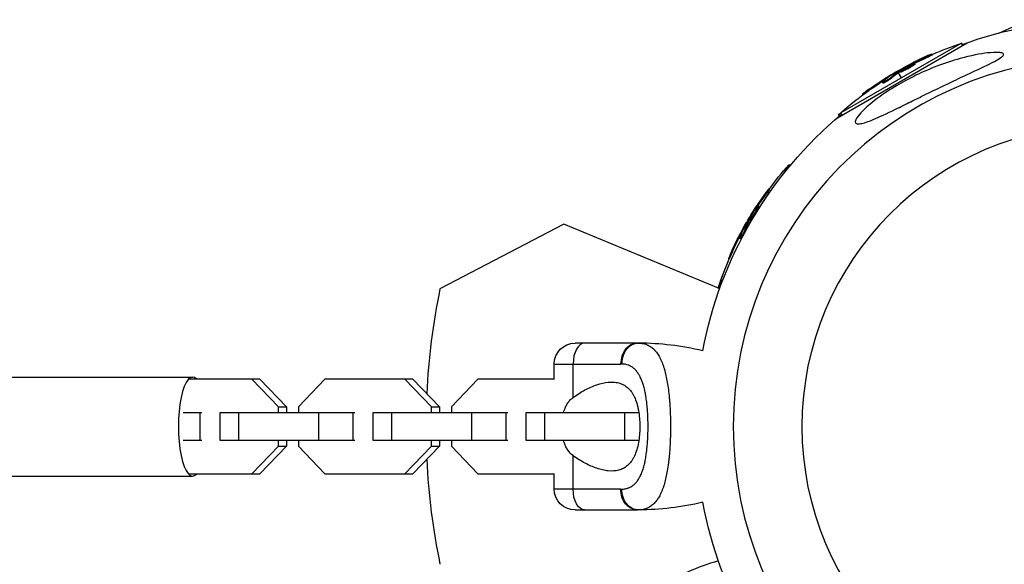
# Model space of a CAD drawing. Units: millimetres. Extents: x -11559 to 10585, y -7445 to 9802.
# Drawn here: x 5546 to 5830, y -40 to 117 of the extents above; entities that cross this region are included whole.
import ezdxf

# ---------------------------------------------------------------- set-up
doc = ezdxf.new("R2010")
doc.units = ezdxf.units.MM
doc.header["$LTSCALE"] = 20
doc.layers.add('2d', color=230, linetype='Continuous')

msp = doc.modelspace()

# ---------------------------------------------------------------- linework, layer by layer
at = {"layer": '2d'}
for p, q in [((5828.19, 113.27), (5833.33, 115.51)), ((5781.74, 88.89), (5819.15, 110.49)), ((5817.45, 110.37), (5782.69, 90.3)), ((5817.82, 109.73), (5817.45, 110.37)), ((5807.16, 106.06), (5807.03, 106.28)), ((5809.1, 107.02), (5808.97, 107.23)), ((5798.95, 102.27), (5799.07, 102.08)), ((5799.35, 101.98), (5799.23, 102.2)), ((5799.51, 102.08), (5799.38, 102.3)), ((5799.77, 102), (5799.64, 102.21)), ((5802.03, 103.26), (5802.03, 103.26)), ((5802.03, 103.26), (5802.03, 103.26)), ((5802.6, 103.59), (5802.6, 103.59)), ((5802.82, 104.13), (5802.75, 104.25)), ((5803.2, 103.95), (5803.2, 103.95)), ((5803.38, 104.37), (5803.29, 104.53)), ((5803.45, 103.81), (5803.33, 104.03)), ((5803.99, 104.27), (5803.86, 104.49)), ((5794.54, 99.57), (5794.54, 99.57)), ((5795.38, 99.81), (5795.26, 100.03)), ((5797.05, 101.04), (5797.01, 101.1)), ((5797.35, 100.32), (5797.23, 100.54)), ((5798.22, 101.84), (5798.22, 101.84)), ((5799.19, 101.86), (5800.07, 100.34)), ((5790.19, 96.6), (5790.18, 96.61)), ((5791.01, 96.88), (5790.88, 97.09)), ((5794.84, 98.83), (5794.71, 99.05)), ((5795.19, 99.21), (5795.19, 99.21)), ((5789.02, 95.45), (5788.9, 95.65)), ((5789.71, 95.94), (5789.6, 96.14)), ((5782.76, 90.18), (5782.04, 89.75)), ((5782.28, 89.35), (5782.04, 89.75)), ((5783.06, 89.66), (5782.69, 90.3)), ((5767.7, 75.31), (5766.25, 72.8)), ((5768.1, 75.08), (5767.7, 75.31)), ((5762.14, 68.23), (5761.92, 68.35)), ((5760.94, 66.43), (5760.72, 66.55)), ((5758.15, 62.58), (5758.02, 62.66)), ((5758.51, 63.08), (5758.35, 63.17)), ((5758.85, 62.63), (5758.64, 62.76)), ((5759.09, 63.3), (5758.87, 63.42)), ((5757.9, 61.44), (5757.9, 61.44)), ((5757.9, 61.44), (5757.9, 61.44)), ((5758.29, 62.11), (5758.29, 62.11)), ((5702.96, 58.24), (5667.25, 39.65)), ((5747.46, 39.8), (5702.96, 58.24)), ((5754.7, 57.02), (5754.63, 57.06)), ((5755.36, 58.4), (5755.36, 58.4)), ((5755.73, 59.05), (5755.92, 58.93)), ((5756.22, 58.99), (5756, 59.12)), ((5756.3, 59.16), (5756.09, 59.28)), ((5756.14, 58.81), (5756.57, 58.56)), ((5756.57, 59.21), (5756.35, 59.34)), ((5753.31, 54.6), (5753.31, 54.6)), ((5753.87, 55.13), (5753.65, 55.25)), ((5753.88, 54.01), (5753.66, 54.13)), ((5754, 54.52), (5754, 54.52)), ((5755.32, 56.56), (5755.1, 56.68)), ((5750.59, 48.27), (5750.38, 48.39)), ((5750.89, 48.95), (5750.69, 49.06)), ((5751.02, 49.85), (5751.01, 49.86)), ((5751.55, 50.4), (5751.33, 50.53)), ((5749.08, 43.06), (5747.63, 40.55)), ((5747.74, 40.49), (5747.38, 39.85)), ((5747.78, 39.62), (5747.38, 39.85)), ((5748.03, 40.31), (5747.63, 40.55)), ((5724.15, 24), (5706.15, 24)), ((5700.15, 18), (5719.29, 18)), ((5700.15, 13.6), (5700.15, 18)), ((5705.6, 8.37), (5705.6, 18)), ((5475.26, 14.25), (5595.98, 14.25)), ((5615.37, 13.6), (5594.84, 13.6)), ((5620.71, 5.63), (5613.08, 13.6)), ((5615.37, 13.6), (5623, 5.63)), ((5634.09, 13.6), (5626.46, 5.63)), ((5659.44, 13.6), (5634.09, 13.6)), ((5664.78, 5.63), (5657.15, 13.6)), ((5659.44, 13.6), (5667.07, 5.63)), ((5678.16, 13.6), (5670.53, 5.63)), ((5700.21, 13.6), (5678.16, 13.6)), ((5725.25, 13.6), (5725.25, 13.6)), ((5705.97, 8.64), (5705.97, 8.64)), ((5707.36, 9.58), (5707.36, 9.58)), ((5593.23, 4), (5598.67, 4)), ((5598.2, -4), (5598.2, 4)), ((5603.95, -4), (5603.95, 4)), ((5603.95, 4), (5642.74, 4)), ((5609.3, -4), (5609.3, 4)), ((5620.71, 4), (5620.71, 5.63)), ((5620.71, 5.63), (5623, 5.63)), ((5623, 5.63), (5623, 4)), ((5626.46, 5.63), (5626.46, 4)), ((5632.36, -4), (5632.36, 4)), ((5642.28, -4), (5642.28, 4)), ((5648.03, -4), (5648.03, 4)), ((5648.03, 4), (5686.82, 4)), ((5653.38, -4), (5653.38, 4)), ((5664.78, 4), (5664.78, 5.63)), ((5664.78, 5.63), (5667.07, 5.63)), ((5667.07, 5.63), (5667.07, 4)), ((5670.53, 5.63), (5670.53, 4)), ((5676.44, -4), (5676.44, 4)), ((5686.35, -4), (5686.35, 4)), ((5692.1, -4), (5692.1, 4)), ((5692.1, 4), (5724.54, 4)), ((5697.45, -4), (5697.45, 4)), ((5720.51, -4), (5720.51, 4)), ((5727.07, 4), (5727.07, 4)), ((5598.67, -4), (5593.23, -4)), ((5642.74, -4), (5603.95, -4)), ((5613.08, -13.6), (5620.71, -5.63)), ((5623, -5.63), (5615.37, -13.6)), ((5620.71, -5.63), (5620.71, -4)), ((5620.71, -5.63), (5623, -5.63)), ((5623, -4), (5623, -5.63)), ((5626.46, -4), (5626.46, -5.63)), ((5626.46, -5.63), (5634.09, -13.6)), ((5686.82, -4), (5648.03, -4)), ((5657.15, -13.6), (5664.78, -5.63)), ((5667.07, -5.63), (5659.44, -13.6)), ((5664.78, -5.63), (5664.78, -4)), ((5664.78, -5.63), (5667.07, -5.63)), ((5667.07, -4), (5667.07, -5.63)), ((5670.53, -4), (5670.53, -5.63)), ((5670.53, -5.63), (5678.16, -13.6)), ((5724.54, -4), (5692.1, -4)), ((5705.6, -18), (5705.6, -8.37)), ((5705.97, -8.64), (5705.97, -8.64)), ((5707.37, -9.58), (5707.37, -9.58)), ((5594.84, -13.6), (5615.37, -13.6)), ((5634.09, -13.6), (5659.44, -13.6)), ((5678.16, -13.6), (5700.21, -13.6)), ((5700.15, -18), (5700.15, -13.6)), ((5725.25, -13.6), (5725.25, -13.6)), ((5475.26, -14.25), (5595.98, -14.25)), ((5719.29, -18), (5700.15, -18)), ((5706.15, -24), (5724.15, -24))]:
    msp.add_line(p, q, dxfattribs=at)
at = {"layer": '2d', "extrusion": (0, 0, -1)}
msp.add_circle((-5858, 0), 86.5, dxfattribs=at)
for centre, radius, start, end in [((-5858, 0), 117.12, 69.867, 89.0215), ((-5850.33, 13.29), 102.5, 66.2489, 71.292), ((-5850.2, 13.5), 102.5, 54.4787, 62.1677), ((-5850.11, 13.45), 102.5, 54.0647, 59.8245), ((-5850.33, 13.29), 102.5, 48.708, 54.4788), ((-5850.23, 13.23), 102.5, 48.2941, 53.8082), ((-5858, 0), 117.12, 10.7276, 50.133), ((-5844.71, 7.67), 102.5, 36.2489, 41.292), ((-5844.5, 7.8), 102.5, 24.4787, 32.1677), ((-5844.45, 7.71), 102.5, 24.1189, 29.8474), ((-5844.67, 7.59), 102.5, 18.3482, 23.8001), ((-5844.71, 7.67), 102.5, 18.708, 24.4788), ((-5706.15, 18), 6, 0, 90), ((-5706.15, -18), 6, 270, 0), ((-5724.15, 57.29), 81.29, 256.6435, 269.7379), ((-5858, 0), 117.12, 309.867, 349.2724)]:
    msp.add_arc(centre, radius, start, end, dxfattribs=at)
at = {"layer": '2d'}
for centre, radius, start, end in [((5858, 0), 106.27, 91.0784, 268.9216), ((5859.2, 0), 196, 168.329, 177.2407), ((5724.15, -57.29), 81.29, 76.6435, 89.7379), ((5859.2, 0), 196, 182.7593, 191.671), ((5770.72, -116.54), 81.29, 106.6435, 119.7379)]:
    msp.add_arc(centre, radius, start, end, dxfattribs=at)
at = {"layer": '2d', "extrusion": (0, 0, -1)}
for centre, major_axis, ratio, start_param, end_param in [((5849.5, 13.1), (-51.24, 88.75), 0.926659, 0.060013, 0.103512), ((5849.63, 12.88), (-51.24, 88.75), 0.926659, 0.064437, 0.103512), ((5852.65, 14.91), (-51.23, 88.72), 0.473523, -0.058139, -0.054049), ((5849.89, 13.32), (-51.88, 88.38), 0.987104, -0.092267, -0.040212), ((5849.98, 13.37), (-51.24, 88.76), 0.987104, -0.092267, -0.040212), ((5850.11, 13.16), (-51.24, 88.76), 0.987104, -0.092267, -0.040212), ((5852.65, 14.91), (-51.23, 88.72), 0.473523, -0.106952, -0.058139), ((5852.77, 14.7), (-51.23, 88.72), 0.473523, -0.106952, -0.058139), ((5852.77, 14.7), (-51.23, 88.72), 0.473523, -0.058139, -0.054049), ((5844.09, 7.09), (-88.75, 51.24), 0.926659, 0.060013, 0.103512), ((5844.31, 6.97), (-88.75, 51.24), 0.926659, 0.064437, 0.103512), ((5845.91, 10.24), (-88.72, 51.23), 0.473523, -0.106952, -0.058139), ((5846.12, 10.11), (-88.72, 51.23), 0.473523, -0.106952, -0.058139), ((5845.91, 10.24), (-88.72, 51.23), 0.473523, -0.058139, -0.054049), ((5846.12, 10.11), (-88.72, 51.23), 0.473523, -0.058139, -0.054049), ((5844.32, 7.49), (-89.08, 50.69), 0.987104, -0.092267, -0.040212), ((5844.37, 7.57), (-88.76, 51.24), 0.987104, -0.092267, -0.040212), ((5844.59, 7.45), (-88.76, 51.24), 0.987104, -0.092267, -0.040212), ((5708.87, -18), (0, 6), 0.545265, 3.141593, 4.712389), ((5724.15, -18), (0, 6), 0.808568, 3.141593, 4.712389)]:
    msp.add_ellipse(centre, major_axis=major_axis, ratio=ratio, start_param=start_param, end_param=end_param, dxfattribs=at)
at = {"layer": '2d'}
for centre, major_axis, ratio, start_param, end_param in [((5850.2, 13.5), (-51.25, 88.77), 0.465742, 0.041437, 0.107038), ((5844.49, 7.79), (-88.77, 51.25), 0.465742, 0.041437, 0.107038), ((5708.87, 18), (0, 6), 0.545265, 0, 1.570796), ((5724.15, 18), (0, 6), 0.808568, 0, 1.570796), ((5595.98, 0), (0, 14.25), 0.286401, -0.3032, 3.444793)]:
    msp.add_ellipse(centre, major_axis=major_axis, ratio=ratio, start_param=start_param, end_param=end_param, dxfattribs=at)
for points, knots in [([(5787.71, 87.1), (5787.48, 87.1), (5787.3, 87.13), (5786.93, 87.3), (5786.82, 87.49), (5786.88, 88.08), (5787.05, 88.46), (5787.73, 89.47), (5788.3, 90.13), (5789.96, 91.8), (5791.28, 92.95), (5793.68, 94.76), (5794.44, 95.31), (5795.79, 96.22), (5796.36, 96.6), (5797.54, 97.35), (5798.14, 97.72), (5799.62, 98.6), (5800.51, 99.1), (5802.44, 100.14), (5803.49, 100.68), (5806.45, 102.11), (5808.39, 102.94), (5812.57, 104.55), (5814.85, 105.31), (5820.15, 106.77), (5822.9, 107.29), (5826.12, 107.66), (5827.33, 107.74), (5828.65, 107.65), (5829.04, 107.59), (5829.47, 107.39), (5829.58, 107.29), (5829.63, 107.05), (5829.57, 106.91), (5829.32, 106.58), (5829.09, 106.39), (5828.32, 105.84), (5827.64, 105.45), (5825.33, 104.23), (5823.02, 103.16), (5818.73, 101.15), (5817.01, 100.35), (5814.25, 99.04), (5813.17, 98.52), (5811.19, 97.57), (5810.28, 97.13), (5808.35, 96.19), (5807.31, 95.68), (5805.16, 94.62), (5804.03, 94.06), (5802.91, 93.51), (5801.43, 92.78), (5799.95, 92.04), (5795.95, 90.1), (5793.77, 89.09), (5790.51, 87.75), (5789.34, 87.35), (5788.19, 87.13), (5787.93, 87.1), (5787.71, 87.1)], [-113.729158, -113.729158, -113.729158, -113.729158, -111.290183, -111.290183, -107.449363, -107.449363, -103.509134, -103.509134, -98.350259, -98.350259, -90.728022, -90.728022, -87.35039, -87.35039, -84.898756, -84.898756, -82.414597, -82.414597, -78.858118, -78.858118, -74.730032, -74.730032, -67.330658, -67.330658, -58.801413, -58.801413, -47.192862, -47.192862, -41.120225, -41.120225, -38.343205, -38.343205, -36.50052, -36.50052, -34.830241, -34.830241, -32.772438, -32.772438, -28.999175, -28.999175, -19.755874, -19.755874, -13.950267, -13.950267, -10.310577, -10.310577, -7.248223, -7.248223, -3.792306, -3.792306, 0, 0, 0, 5.041279, 5.041279, 13.894038, 13.894038, 21.289128, 21.289128, 23.771799, 23.771799, 23.771799, 23.771799]), ([(5808.06, 106.89), (5807.86, 106.8), (5807.66, 106.71), (5807.37, 106.58), (5807.23, 106.52), (5807.06, 106.45), (5806.99, 106.41), (5806.95, 106.39), (5806.93, 106.38), (5806.92, 106.38), (5806.81, 106.33), (5806.66, 106.26), (5806.49, 106.18), (5806.42, 106.15), (5806.38, 106.13), (5806.36, 106.12), (5806.23, 106.06), (5806.08, 106), (5805.92, 105.92), (5805.84, 105.88), (5805.8, 105.86), (5805.78, 105.85), (5805.77, 105.85), (5805.66, 105.79), (5805.51, 105.73), (5805.34, 105.65), (5805.26, 105.61), (5805.23, 105.59), (5805.21, 105.58), (5805.2, 105.58), (5805.08, 105.52), (5804.94, 105.45), (5804.77, 105.37), (5804.69, 105.33), (5804.66, 105.32), (5804.64, 105.3), (5804.63, 105.3), (5804.51, 105.24), (5804.37, 105.17), (5804.2, 105.09), (5804.12, 105.05), (5804.09, 105.04), (5804.07, 105.02), (5804.06, 105.02), (5803.85, 104.91), (5803.66, 104.82), (5803.48, 104.73)], [0, 0, 0, 0, 0.125, 0.125, 0.1875, 0.21875, 0.234375, 0.242188, 0.242188, 0.25, 0.25, 0.3125, 0.34375, 0.359375, 0.359375, 0.375, 0.375, 0.4375, 0.46875, 0.484375, 0.492188, 0.492188, 0.5, 0.5, 0.5625, 0.59375, 0.609375, 0.617188, 0.617188, 0.625, 0.625, 0.6875, 0.71875, 0.734375, 0.742188, 0.742188, 0.75, 0.75, 0.8125, 0.84375, 0.859375, 0.867188, 0.867188, 0.875, 0.875, 1, 1, 1, 1]), ([(5808.06, 106.89), (5808.21, 106.95), (5808.36, 107.01), (5808.48, 107.06), (5808.6, 107.11), (5808.7, 107.16), (5808.78, 107.18), (5808.86, 107.21), (5808.92, 107.23), (5808.95, 107.24), (5808.98, 107.24), (5808.98, 107.23), (5808.95, 107.21), (5808.93, 107.19), (5808.88, 107.16), (5808.8, 107.12), (5808.72, 107.07), (5808.62, 107.02), (5808.5, 106.96), (5808.39, 106.9), (5808.25, 106.84), (5808.1, 106.76), (5807.96, 106.69), (5807.8, 106.62), (5807.64, 106.55), (5807.48, 106.47), (5807.31, 106.4), (5807.16, 106.33), (5807.12, 106.31), (5807.07, 106.29), (5807.03, 106.28)], [0, 0, 0, 0, 0.108572, 0.108572, 0.108572, 0.217262, 0.217262, 0.217262, 0.325717, 0.325717, 0.325717, 0.433622, 0.433622, 0.433622, 0.540983, 0.540983, 0.540983, 0.648042, 0.648042, 0.648042, 0.755174, 0.755174, 0.755174, 0.862717, 0.862717, 0.862717, 0.970831, 0.970831, 0.970831, 1, 1, 1, 1]), ([(5809.1, 107.02), (5809.1, 107.02), (5809.1, 107.02), (5809.1, 107.01), (5809.07, 106.98), (5808.97, 106.92), (5808.93, 106.9), (5808.83, 106.85), (5808.77, 106.82), (5808.58, 106.72), (5808.42, 106.64), (5808.16, 106.52), (5808.08, 106.48), (5807.89, 106.39), (5807.8, 106.35), (5807.61, 106.26), (5807.52, 106.22), (5807.34, 106.14), (5807.25, 106.1), (5807.16, 106.06)], [0.3749154, 0.3749154, 0.3749154, 0.3749154, 0.375, 0.375, 0.5, 0.5, 0.5625, 0.5625, 0.625, 0.625, 0.75, 0.75, 0.8125, 0.8125, 0.875, 0.875, 0.9375, 0.9375, 1, 1, 1, 1]), ([(5799.38, 102.3), (5799.34, 102.28), (5799.31, 102.26), (5799.28, 102.24), (5799.26, 102.22), (5799.24, 102.21), (5799.23, 102.2)], [0, 0, 0, 0, 0.536906, 0.536906, 0.536906, 1, 1, 1, 1]), ([(5799.38, 102.3), (5799.66, 102.47), (5799.93, 102.63), (5800.49, 102.97), (5800.77, 103.13), (5801.33, 103.46), (5801.61, 103.62), (5802.04, 103.86), (5802.18, 103.94), (5802.46, 104.09), (5802.6, 104.17), (5802.75, 104.25)], [0, 0, 0, 0, 0.25, 0.25, 0.5, 0.5, 0.75, 0.75, 0.875, 0.875, 1, 1, 1, 1]), ([(5803.33, 104.03), (5802.96, 103.79), (5802.42, 103.47), (5801.32, 102.88), (5800.76, 102.6), (5799.93, 102.24), (5799.67, 102.17), (5799.61, 102.26), (5799.8, 102.42), (5800.17, 102.66)], [0.5, 0.5, 0.5, 0.5, 0.625, 0.625, 0.75, 0.75, 0.875, 0.875, 0.9988689, 0.9988689, 0.9988689, 0.9988689]), ([(5803.45, 103.81), (5803.36, 103.75), (5803.26, 103.69), (5803.03, 103.55), (5802.92, 103.48), (5802.67, 103.33), (5802.53, 103.26), (5802.33, 103.14), (5802.27, 103.11), (5802.13, 103.03), (5802.06, 102.99), (5801.86, 102.88), (5801.72, 102.81), (5801.51, 102.7), (5801.44, 102.67), (5801.31, 102.6), (5801.24, 102.57), (5801.05, 102.47), (5800.92, 102.41), (5800.74, 102.33), (5800.68, 102.3), (5800.57, 102.25), (5800.52, 102.22), (5800.42, 102.18), (5800.37, 102.16), (5800.27, 102.12), (5800.23, 102.1), (5800.15, 102.07), (5800.11, 102.06), (5800.04, 102.03), (5800, 102.02), (5799.96, 102.01), (5799.94, 102.01), (5799.92, 102), (5799.88, 101.99), (5799.85, 101.98), (5799.83, 101.98), (5799.82, 101.98), (5799.82, 101.98), (5799.8, 101.98), (5799.78, 101.98), (5799.77, 101.99), (5799.77, 102), (5799.77, 102), (5799.77, 102)], [0.499999, 0.499999, 0.499999, 0.499999, 0.5312491, 0.5312491, 0.5624991, 0.5624991, 0.5937492, 0.5937492, 0.6093742, 0.6093742, 0.6249992, 0.6249992, 0.6562493, 0.6562493, 0.6718743, 0.6718743, 0.6874994, 0.6874994, 0.7187494, 0.7187494, 0.7343745, 0.7343745, 0.7499995, 0.7499995, 0.7656245, 0.7656245, 0.7812496, 0.7812496, 0.7968746, 0.7968746, 0.8124996, 0.8124996, 0.8203121, 0.8203121, 0.8281247, 0.8437497, 0.8437497, 0.8476559, 0.8476559, 0.8515622, 0.8593747, 0.8749997, 0.8749997, 0.8758243, 0.8758243, 0.8758243, 0.8758243]), ([(5800.18, 102.67), (5800.55, 102.92), (5801.09, 103.23), (5802.19, 103.83), (5802.76, 104.1), (5803.58, 104.46), (5803.83, 104.54), (5803.89, 104.44), (5803.7, 104.28), (5803.34, 104.04)], [0, 0, 0, 0, 0.125, 0.125, 0.25, 0.25, 0.375, 0.375, 0.4988549, 0.4988549, 0.4988549, 0.4988549]), ([(5803.29, 104.53), (5803.22, 104.5), (5803.14, 104.46), (5803.07, 104.42), (5802.99, 104.38), (5802.92, 104.34), (5802.85, 104.3), (5802.81, 104.29), (5802.78, 104.27), (5802.75, 104.25)], [0, 0, 0, 0, 0.404397, 0.404397, 0.404397, 0.80918, 0.80918, 0.80918, 1, 1, 1, 1]), ([(5803.99, 104.27), (5803.99, 104.27), (5803.99, 104.26), (5803.99, 104.24), (5803.98, 104.23), (5803.96, 104.2), (5803.95, 104.19), (5803.91, 104.16), (5803.89, 104.14), (5803.82, 104.08), (5803.77, 104.03), (5803.66, 103.96), (5803.62, 103.93), (5803.54, 103.88), (5803.5, 103.85), (5803.46, 103.82)], [1.375782, 1.375782, 1.375782, 1.375782, 1.3906242, 1.3906242, 1.4062492, 1.4062492, 1.4218741, 1.4218741, 1.4374991, 1.4374991, 1.4687491, 1.4687491, 1.484374, 1.484374, 1.4988524, 1.4988524, 1.4988524, 1.4988524]), ([(5797.23, 100.54), (5797.17, 100.48), (5797.08, 100.41), (5796.98, 100.33), (5796.87, 100.25), (5796.75, 100.16), (5796.62, 100.07), (5796.48, 99.98), (5796.34, 99.88), (5796.19, 99.79), (5796.04, 99.7), (5795.89, 99.6), (5795.75, 99.52), (5795.6, 99.43), (5795.46, 99.36), (5795.34, 99.29), (5795.21, 99.22), (5795.1, 99.17), (5795.01, 99.12), (5794.91, 99.08), (5794.84, 99.06), (5794.79, 99.04), (5794.74, 99.03), (5794.71, 99.04), (5794.71, 99.06), (5794.71, 99.08), (5794.73, 99.11), (5794.78, 99.16), (5794.79, 99.18), (5794.81, 99.19), (5794.82, 99.21)], [0, 0, 0, 0, 0.108263, 0.108263, 0.108263, 0.216637, 0.216637, 0.216637, 0.324631, 0.324631, 0.324631, 0.431995, 0.431995, 0.431995, 0.53889, 0.53889, 0.53889, 0.64568, 0.64568, 0.64568, 0.75277, 0.75277, 0.75277, 0.860435, 0.860435, 0.860435, 0.968703, 0.968703, 0.968703, 1, 1, 1, 1]), ([(5797.35, 100.32), (5797.32, 100.29), (5797.27, 100.25), (5797.17, 100.17), (5797.12, 100.13), (5796.99, 100.03), (5796.92, 99.98), (5796.77, 99.88), (5796.7, 99.82), (5796.45, 99.66), (5796.28, 99.55), (5795.93, 99.34), (5795.76, 99.24), (5795.53, 99.11), (5795.45, 99.07), (5795.31, 98.99), (5795.25, 98.96), (5795.07, 98.88), (5794.98, 98.84), (5794.89, 98.82), (5794.86, 98.82), (5794.84, 98.83), (5794.84, 98.83), (5794.84, 98.83), (5794.84, 98.83), (5794.84, 98.83)], [0, 0, 0, 0, 0.0625, 0.0625, 0.125, 0.125, 0.1875, 0.1875, 0.25, 0.25, 0.375, 0.375, 0.5, 0.5, 0.5625, 0.5625, 0.625, 0.625, 0.75, 0.75, 0.8125, 0.8125, 0.84375, 0.84375, 0.8451889, 0.8451889, 0.8451889, 0.8451889]), ([(5797.28, 101.2), (5797.34, 101.25), (5797.39, 101.28), (5797.41, 101.3), (5797.43, 101.32), (5797.42, 101.32), (5797.39, 101.31), (5797.36, 101.29), (5797.31, 101.26), (5797.23, 101.22), (5797.17, 101.19), (5797.1, 101.15), (5797.01, 101.1)], [0, 0, 0, 0, 0.263282, 0.263282, 0.263282, 0.526692, 0.526692, 0.526692, 0.789921, 0.789921, 0.789921, 1, 1, 1, 1]), ([(5790.18, 96.61), (5789.78, 96.32), (5789.42, 96.05), (5789, 95.73), (5788.9, 95.65), (5788.9, 95.65)], [0, 0, 0, 0, 0.25, 0.25, 0.4513626, 0.4513626, 0.4513626, 0.4513626]), ([(5790.88, 97.09), (5790.48, 96.81), (5790.12, 96.54), (5789.69, 96.23), (5789.59, 96.15), (5789.6, 96.14)], [0, 0, 0, 0, 0.25, 0.25, 0.4513626, 0.4513626, 0.4513626, 0.4513626]), ([(5791.01, 96.88), (5790.96, 96.84), (5790.91, 96.81), (5790.84, 96.76), (5790.81, 96.74), (5790.79, 96.72), (5790.78, 96.71), (5790.78, 96.71)], [0, 0, 0, 0, 0.03125, 0.03125, 0.046875, 0.046875, 0.04983203, 0.04983203, 0.04983203, 0.04983203]), ([(5761.31, 67.6), (5761.41, 67.73), (5761.5, 67.85), (5761.58, 67.96), (5761.66, 68.06), (5761.73, 68.15), (5761.79, 68.22), (5761.84, 68.28), (5761.88, 68.32), (5761.9, 68.34), (5761.93, 68.36), (5761.93, 68.36), (5761.92, 68.33), (5761.91, 68.3), (5761.88, 68.24), (5761.83, 68.17), (5761.79, 68.09), (5761.73, 67.99), (5761.65, 67.88), (5761.58, 67.77), (5761.5, 67.65), (5761.41, 67.51), (5761.31, 67.38), (5761.21, 67.23), (5761.11, 67.09), (5761.01, 66.95), (5760.9, 66.8), (5760.8, 66.66), (5760.78, 66.63), (5760.75, 66.59), (5760.72, 66.55)], [0, 0, 0, 0, 0.108572, 0.108572, 0.108572, 0.217262, 0.217262, 0.217262, 0.325717, 0.325717, 0.325717, 0.433622, 0.433622, 0.433622, 0.540983, 0.540983, 0.540983, 0.648042, 0.648042, 0.648042, 0.755174, 0.755174, 0.755174, 0.862717, 0.862717, 0.862717, 0.970831, 0.970831, 0.970831, 1, 1, 1, 1]), ([(5762.14, 68.23), (5762.14, 68.23), (5762.14, 68.23), (5762.15, 68.22), (5762.13, 68.19), (5762.07, 68.08), (5762.05, 68.04), (5761.99, 67.94), (5761.96, 67.89), (5761.84, 67.71), (5761.74, 67.56), (5761.58, 67.33), (5761.53, 67.25), (5761.41, 67.08), (5761.35, 67), (5761.23, 66.83), (5761.17, 66.75), (5761.05, 66.58), (5761, 66.5), (5760.94, 66.43)], [0.3749154, 0.3749154, 0.3749154, 0.3749154, 0.375, 0.375, 0.5, 0.5, 0.5625, 0.5625, 0.625, 0.625, 0.75, 0.75, 0.8125, 0.8125, 0.875, 0.875, 0.9375, 0.9375, 1, 1, 1, 1]), ([(5761.31, 67.6), (5761.18, 67.42), (5761.05, 67.24), (5760.86, 66.99), (5760.77, 66.86), (5760.67, 66.72), (5760.62, 66.65), (5760.59, 66.62), (5760.58, 66.6), (5760.57, 66.59), (5760.5, 66.49), (5760.41, 66.35), (5760.3, 66.21), (5760.26, 66.14), (5760.23, 66.1), (5760.21, 66.08), (5760.13, 65.97), (5760.04, 65.84), (5759.94, 65.69), (5759.89, 65.61), (5759.86, 65.58), (5759.85, 65.56), (5759.84, 65.55), (5759.77, 65.45), (5759.68, 65.32), (5759.58, 65.17), (5759.53, 65.09), (5759.5, 65.06), (5759.49, 65.04), (5759.48, 65.03), (5759.41, 64.93), (5759.32, 64.79), (5759.22, 64.64), (5759.17, 64.57), (5759.15, 64.54), (5759.13, 64.51), (5759.13, 64.51), (5759.06, 64.4), (5758.97, 64.27), (5758.87, 64.11), (5758.82, 64.04), (5758.8, 64.01), (5758.78, 63.99), (5758.78, 63.98), (5758.64, 63.78), (5758.53, 63.6), (5758.42, 63.44)], [0, 0, 0, 0, 0.125, 0.125, 0.1875, 0.21875, 0.234375, 0.242188, 0.242188, 0.25, 0.25, 0.3125, 0.34375, 0.359375, 0.359375, 0.375, 0.375, 0.4375, 0.46875, 0.484375, 0.492188, 0.492188, 0.5, 0.5, 0.5625, 0.59375, 0.609375, 0.617188, 0.617188, 0.625, 0.625, 0.6875, 0.71875, 0.734375, 0.742188, 0.742188, 0.75, 0.75, 0.8125, 0.84375, 0.859375, 0.867188, 0.867188, 0.875, 0.875, 1, 1, 1, 1]), ([(5756.09, 59.28), (5756.24, 59.57), (5756.4, 59.85), (5756.71, 60.42), (5756.87, 60.7), (5757.2, 61.26), (5757.36, 61.54), (5757.61, 61.96), (5757.69, 62.1), (5757.86, 62.38), (5757.94, 62.52), (5758.02, 62.66)], [0, 0, 0, 0, 0.25, 0.25, 0.5, 0.5, 0.75, 0.75, 0.875, 0.875, 1, 1, 1, 1]), ([(5758.64, 62.76), (5758.44, 62.36), (5758.13, 61.82), (5757.47, 60.75), (5757.13, 60.23), (5756.59, 59.51), (5756.4, 59.31), (5756.31, 59.36), (5756.39, 59.6), (5756.59, 59.99)], [0.5, 0.5, 0.5, 0.5, 0.625, 0.625, 0.75, 0.75, 0.875, 0.875, 0.9988689, 0.9988689, 0.9988689, 0.9988689]), ([(5758.85, 62.63), (5758.8, 62.53), (5758.75, 62.43), (5758.62, 62.2), (5758.56, 62.07), (5758.41, 61.82), (5758.34, 61.69), (5758.22, 61.49), (5758.18, 61.42), (5758.1, 61.29), (5758.06, 61.23), (5757.94, 61.03), (5757.85, 60.89), (5757.73, 60.7), (5757.69, 60.63), (5757.6, 60.51), (5757.56, 60.45), (5757.44, 60.26), (5757.36, 60.15), (5757.25, 59.99), (5757.21, 59.93), (5757.14, 59.83), (5757.11, 59.79), (5757.04, 59.7), (5757.01, 59.66), (5756.95, 59.58), (5756.92, 59.54), (5756.86, 59.47), (5756.83, 59.44), (5756.78, 59.38), (5756.76, 59.36), (5756.73, 59.32), (5756.72, 59.31), (5756.7, 59.29), (5756.67, 59.27), (5756.65, 59.25), (5756.63, 59.23), (5756.63, 59.23), (5756.62, 59.23), (5756.61, 59.22), (5756.59, 59.21), (5756.58, 59.21), (5756.57, 59.21), (5756.57, 59.21), (5756.57, 59.21)], [0.499999, 0.499999, 0.499999, 0.499999, 0.5312491, 0.5312491, 0.5624991, 0.5624991, 0.5937492, 0.5937492, 0.6093742, 0.6093742, 0.6249992, 0.6249992, 0.6562493, 0.6562493, 0.6718743, 0.6718743, 0.6874994, 0.6874994, 0.7187494, 0.7187494, 0.7343745, 0.7343745, 0.7499995, 0.7499995, 0.7656245, 0.7656245, 0.7812496, 0.7812496, 0.7968746, 0.7968746, 0.8124996, 0.8124996, 0.8203121, 0.8203121, 0.8281247, 0.8437497, 0.8437497, 0.8476559, 0.8476559, 0.8515622, 0.8593747, 0.8749997, 0.8749997, 0.8758243, 0.8758243, 0.8758243, 0.8758243]), ([(5756.59, 60), (5756.79, 60.4), (5757.1, 60.95), (5757.76, 62.01), (5758.1, 62.54), (5758.64, 63.25), (5758.82, 63.45), (5758.92, 63.4), (5758.84, 63.16), (5758.64, 62.77)], [0, 0, 0, 0, 0.125, 0.125, 0.25, 0.25, 0.375, 0.375, 0.4988549, 0.4988549, 0.4988549, 0.4988549]), ([(5758.35, 63.17), (5758.31, 63.11), (5758.26, 63.04), (5758.22, 62.96), (5758.17, 62.89), (5758.12, 62.82), (5758.08, 62.75), (5758.06, 62.72), (5758.04, 62.69), (5758.02, 62.66)], [0, 0, 0, 0, 0.404397, 0.404397, 0.404397, 0.80918, 0.80918, 0.80918, 1, 1, 1, 1]), ([(5759.09, 63.3), (5759.09, 63.29), (5759.1, 63.29), (5759.1, 63.27), (5759.1, 63.26), (5759.1, 63.22), (5759.09, 63.2), (5759.08, 63.16), (5759.07, 63.13), (5759.04, 63.05), (5759.02, 62.98), (5758.96, 62.86), (5758.94, 62.82), (5758.9, 62.73), (5758.88, 62.69), (5758.86, 62.64)], [1.375782, 1.375782, 1.375782, 1.375782, 1.3906242, 1.3906242, 1.4062492, 1.4062492, 1.4218741, 1.4218741, 1.4374991, 1.4374991, 1.4687491, 1.4687491, 1.484374, 1.484374, 1.4988524, 1.4988524, 1.4988524, 1.4988524]), ([(5754.81, 57.28), (5754.85, 57.36), (5754.87, 57.41), (5754.88, 57.43), (5754.88, 57.45), (5754.88, 57.45), (5754.86, 57.43), (5754.84, 57.4), (5754.81, 57.35), (5754.76, 57.28), (5754.73, 57.22), (5754.68, 57.14), (5754.63, 57.06)], [0, 0, 0, 0, 0.263282, 0.263282, 0.263282, 0.526692, 0.526692, 0.526692, 0.789921, 0.789921, 0.789921, 1, 1, 1, 1]), ([(5756.09, 59.28), (5756.07, 59.25), (5756.05, 59.21), (5756.03, 59.18), (5756.02, 59.16), (5756.01, 59.14), (5756, 59.12)], [0, 0, 0, 0, 0.536906, 0.536906, 0.536906, 1, 1, 1, 1]), ([(5755.1, 56.68), (5755.08, 56.6), (5755.04, 56.5), (5754.99, 56.38), (5754.94, 56.26), (5754.87, 56.12), (5754.8, 55.97), (5754.73, 55.83), (5754.66, 55.67), (5754.58, 55.52), (5754.5, 55.36), (5754.41, 55.21), (5754.33, 55.06), (5754.25, 54.91), (5754.16, 54.78), (5754.09, 54.66), (5754.01, 54.54), (5753.94, 54.43), (5753.88, 54.35), (5753.82, 54.27), (5753.77, 54.2), (5753.73, 54.17), (5753.7, 54.13), (5753.67, 54.12), (5753.66, 54.14), (5753.65, 54.16), (5753.65, 54.2), (5753.67, 54.27), (5753.67, 54.28), (5753.68, 54.31), (5753.68, 54.33)], [0, 0, 0, 0, 0.108263, 0.108263, 0.108263, 0.216637, 0.216637, 0.216637, 0.324631, 0.324631, 0.324631, 0.431995, 0.431995, 0.431995, 0.53889, 0.53889, 0.53889, 0.64568, 0.64568, 0.64568, 0.75277, 0.75277, 0.75277, 0.860435, 0.860435, 0.860435, 0.968703, 0.968703, 0.968703, 1, 1, 1, 1]), ([(5755.32, 56.56), (5755.3, 56.51), (5755.28, 56.46), (5755.24, 56.34), (5755.21, 56.27), (5755.15, 56.12), (5755.11, 56.05), (5755.04, 55.88), (5755, 55.8), (5754.87, 55.53), (5754.77, 55.35), (5754.58, 54.99), (5754.48, 54.82), (5754.34, 54.59), (5754.3, 54.52), (5754.21, 54.39), (5754.17, 54.33), (5754.06, 54.17), (5754, 54.09), (5753.93, 54.03), (5753.91, 54.01), (5753.89, 54.01), (5753.89, 54.01), (5753.88, 54.01), (5753.88, 54.01), (5753.88, 54.01)], [0, 0, 0, 0, 0.0625, 0.0625, 0.125, 0.125, 0.1875, 0.1875, 0.25, 0.25, 0.375, 0.375, 0.5, 0.5, 0.5625, 0.5625, 0.625, 0.625, 0.75, 0.75, 0.8125, 0.8125, 0.84375, 0.84375, 0.8451889, 0.8451889, 0.8451889, 0.8451889]), ([(5751.01, 49.86), (5750.81, 49.41), (5750.63, 48.99), (5750.42, 48.51), (5750.38, 48.39), (5750.38, 48.39)], [0, 0, 0, 0, 0.25, 0.25, 0.4513626, 0.4513626, 0.4513626, 0.4513626]), ([(5751.33, 50.53), (5751.12, 50.08), (5750.94, 49.67), (5750.73, 49.18), (5750.68, 49.07), (5750.69, 49.06)], [0, 0, 0, 0, 0.25, 0.25, 0.4513626, 0.4513626, 0.4513626, 0.4513626]), ([(5751.55, 50.4), (5751.52, 50.35), (5751.5, 50.29), (5751.46, 50.21), (5751.45, 50.18), (5751.43, 50.15), (5751.43, 50.15), (5751.43, 50.14)], [0, 0, 0, 0, 0.03125, 0.03125, 0.046875, 0.046875, 0.04983203, 0.04983203, 0.04983203, 0.04983203]), ([(5725.38, 23.94), (5725.92, 23.87), (5726.43, 23.73), (5726.93, 23.52), (5726.95, 23.51), (5727, 23.49), (5727.07, 23.46), (5727.23, 23.39), (5727.55, 23.23), (5727.81, 23.07), (5728.32, 22.71), (5728.64, 22.44), (5728.96, 22.12), (5728.98, 22.1), (5729.02, 22.06), (5729.07, 22), (5729.2, 21.87), (5729.45, 21.58), (5729.65, 21.31), (5730.05, 20.75), (5730.31, 20.34), (5731.02, 19), (5731.44, 17.96), (5731.8, 16.76), (5731.81, 16.74), (5731.82, 16.71), (5731.83, 16.66), (5731.87, 16.54), (5731.94, 16.3), (5732.07, 15.82), (5732.18, 15.38), (5732.39, 14.49), (5732.52, 13.87), (5732.88, 11.9), (5733.08, 10.47), (5733.24, 8.92), (5733.24, 8.9), (5733.24, 8.86), (5733.25, 8.79), (5733.26, 8.64), (5733.29, 8.34), (5733.35, 7.72), (5733.39, 7.18), (5733.47, 6.1), (5733.51, 5.37), (5733.62, 3.12), (5733.65, 1.57), (5733.65, 0)], [0.0212604, 0.0212604, 0.0212604, 0.0212604, 0.06248, 0.06248, 0.0644326, 0.0644326, 0.0663851, 0.0702901, 0.0781001, 0.0937201, 0.0937201, 0.1249601, 0.1249601, 0.1269126, 0.1269126, 0.1288651, 0.1327701, 0.1405801, 0.1562001, 0.1562001, 0.1874401, 0.1874401, 0.2499202, 0.2499202, 0.2508964, 0.2508964, 0.2518727, 0.2538252, 0.2577302, 0.2655402, 0.2811602, 0.2811602, 0.3124002, 0.3124002, 0.3748803, 0.3748803, 0.3758565, 0.3758565, 0.3768328, 0.3787853, 0.3826903, 0.3905003, 0.4061203, 0.4061203, 0.4373603, 0.4373603, 0.4998404, 0.4998404, 0.4998404, 0.4998404]), ([(5719.6, -18), (5719.96, -18), (5720.3, -17.97), (5720.8, -17.88), (5721.04, -17.82), (5721.28, -17.75), (5721.43, -17.7), (5721.51, -17.67), (5721.9, -17.52), (5722.19, -17.38), (5722.61, -17.11), (5722.75, -17.02), (5723.01, -16.81), (5723.14, -16.7), (5723.52, -16.35), (5723.76, -16.09), (5724.1, -15.66), (5724.26, -15.43), (5724.42, -15.19), (5724.52, -15.03), (5724.58, -14.94), (5724.82, -14.52), (5725, -14.16), (5725.26, -13.58), (5725.38, -13.28), (5725.52, -12.91), (5725.57, -12.76), (5725.61, -12.65), (5725.63, -12.59), (5725.79, -12.12), (5725.92, -11.68), (5726.1, -10.99), (5726.19, -10.63), (5726.28, -10.21), (5726.32, -10.03), (5726.34, -9.9), (5726.36, -9.84), (5726.47, -9.29), (5726.55, -8.79), (5726.67, -8.01), (5726.73, -7.62), (5726.79, -7.15), (5726.81, -6.95), (5726.83, -6.82), (5726.83, -6.75), (5726.9, -6.15), (5726.95, -5.61), (5727.02, -4.79), (5727.05, -4.37), (5727.07, -3.95), (5727.09, -3.67), (5727.1, -3.53), (5727.13, -2.83), (5727.15, -2.27), (5727.18, -1.14), (5727.19, -0.58), (5727.19, 0.56), (5727.18, 1.13), (5727.16, 1.98), (5727.15, 2.26), (5727.13, 2.82), (5727.12, 3.1), (5727.08, 3.95), (5727.04, 4.5), (5726.97, 5.32), (5726.94, 5.73), (5726.89, 6.2), (5726.87, 6.4), (5726.86, 6.53), (5726.85, 6.6), (5726.78, 7.21), (5726.71, 7.74), (5726.59, 8.52), (5726.53, 8.9), (5726.45, 9.34), (5726.42, 9.52), (5726.39, 9.65), (5726.38, 9.71), (5726.27, 10.27), (5726.16, 10.75), (5725.98, 11.44), (5725.89, 11.78), (5725.77, 12.16), (5725.72, 12.32), (5725.69, 12.43), (5725.67, 12.48), (5725.5, 12.97), (5725.35, 13.38), (5725.09, 13.96), (5724.96, 14.24), (5724.82, 14.5), (5724.73, 14.68), (5724.68, 14.77), (5724.43, 15.19), (5724.22, 15.51), (5723.88, 15.94), (5723.77, 16.08), (5723.53, 16.34), (5723.41, 16.46), (5723.03, 16.81), (5722.76, 17.02), (5722.33, 17.29), (5722.12, 17.41), (5721.86, 17.53), (5721.74, 17.58), (5721.66, 17.61), (5721.62, 17.63), (5720.98, 17.88), (5720.32, 18), (5719.6, 18)], [0, 0, 0, 0, 0.03125, 0.03125, 0.046875, 0.054687, 0.054687, 0.0625, 0.0625, 0.09375, 0.09375, 0.109375, 0.109375, 0.125, 0.125, 0.15625, 0.15625, 0.171875, 0.179687, 0.179687, 0.1875, 0.1875, 0.21875, 0.21875, 0.234375, 0.242187, 0.246094, 0.246094, 0.25, 0.25, 0.28125, 0.28125, 0.296875, 0.304687, 0.308594, 0.308594, 0.3125, 0.3125, 0.34375, 0.34375, 0.359375, 0.367187, 0.371094, 0.371094, 0.375, 0.375, 0.40625, 0.40625, 0.421875, 0.429687, 0.429687, 0.4375, 0.4375, 0.46875, 0.46875, 0.5, 0.5, 0.53125, 0.53125, 0.546875, 0.546875, 0.5625, 0.5625, 0.59375, 0.59375, 0.609375, 0.617187, 0.621094, 0.621094, 0.625, 0.625, 0.65625, 0.65625, 0.671875, 0.679687, 0.683594, 0.683594, 0.6875, 0.6875, 0.71875, 0.71875, 0.734375, 0.742187, 0.746094, 0.746094, 0.75, 0.75, 0.78125, 0.78125, 0.796875, 0.804687, 0.804687, 0.8125, 0.8125, 0.84375, 0.84375, 0.859375, 0.859375, 0.875, 0.875, 0.90625, 0.90625, 0.921875, 0.929687, 0.933594, 0.933594, 0.9375, 0.9375, 1, 1, 1, 1]), ([(5705.6, 8.37), (5706.73, 9.21), (5707.87, 9.92), (5709.59, 10.83), (5710.16, 11.11), (5711.31, 11.61), (5711.89, 11.83), (5713.58, 12.4), (5714.67, 12.65), (5716.24, 12.8), (5716.76, 12.82), (5717.51, 12.77), (5717.77, 12.75), (5718.26, 12.67), (5718.5, 12.62), (5719.2, 12.44), (5719.65, 12.27), (5720.3, 11.93), (5720.51, 11.81), (5720.92, 11.53), (5721.12, 11.37), (5721.69, 10.87), (5722.04, 10.48), (5722.52, 9.82), (5722.68, 9.58), (5722.97, 9.08), (5723.11, 8.81), (5723.51, 7.97), (5723.74, 7.37), (5724.03, 6.39), (5724.12, 6.06), (5724.29, 5.36), (5724.36, 5.01), (5724.56, 3.9), (5724.66, 3.15), (5724.76, 1.99), (5724.78, 1.59), (5724.82, 0.8), (5724.83, 0.4), (5724.83, 0)], [0.05776667, 0.05776667, 0.05776667, 0.05776667, 0.06249729, 0.06249729, 0.0648626, 0.0648626, 0.06722791, 0.06722791, 0.07195852, 0.07195852, 0.07432383, 0.07432383, 0.07550649, 0.07550649, 0.07668914, 0.07668914, 0.07905445, 0.07905445, 0.08023711, 0.08023711, 0.08141976, 0.08141976, 0.08378507, 0.08378507, 0.08496772, 0.08496772, 0.08615038, 0.08615038, 0.08851569, 0.08851569, 0.08969834, 0.08969834, 0.090881, 0.090881, 0.09324631, 0.09324631, 0.09442896, 0.09442896, 0.09561161, 0.09561161, 0.09561161, 0.09561161]), ([(5702.84, 4), (5702.91, 4.26), (5702.99, 4.52), (5703.21, 5.14), (5703.35, 5.49), (5703.69, 6.17), (5703.87, 6.49), (5704.29, 7.1), (5704.52, 7.38), (5705.03, 7.91), (5705.3, 8.15), (5705.6, 8.37)], [0.013966577, 0.013966577, 0.013966577, 0.013966577, 0.014822959, 0.014822959, 0.016058766, 0.016058766, 0.017294572, 0.017294572, 0.018530379, 0.018530379, 0.019766186, 0.019766186, 0.019766186, 0.019766186]), ([(5724.83, 0), (5724.83, -0.4), (5724.82, -0.8), (5724.78, -1.59), (5724.76, -1.99), (5724.66, -3.15), (5724.56, -3.9), (5724.3, -5.35), (5724.14, -6.06), (5723.74, -7.36), (5723.51, -7.96), (5723.12, -8.8), (5722.98, -9.07), (5722.68, -9.57), (5722.53, -9.81), (5722.04, -10.48), (5721.69, -10.87), (5720.92, -11.54), (5720.52, -11.82), (5719.88, -12.15), (5719.66, -12.25), (5719.2, -12.43), (5718.97, -12.5), (5717.79, -12.81), (5716.79, -12.86), (5715.47, -12.73), (5715.2, -12.69), (5714.66, -12.6), (5714.38, -12.55), (5713.55, -12.36), (5713, -12.2), (5711.32, -11.64), (5710.18, -11.15), (5708.45, -10.23), (5707.87, -9.9), (5706.73, -9.18), (5706.16, -8.79), (5705.6, -8.37)], [0.09561161, 0.09561161, 0.09561161, 0.09561161, 0.09679235, 0.09679235, 0.09797309, 0.09797309, 0.10033456, 0.10033456, 0.10269604, 0.10269604, 0.10505751, 0.10505751, 0.10623825, 0.10623825, 0.10741899, 0.10741899, 0.10978046, 0.10978046, 0.11214194, 0.11214194, 0.11332267, 0.11332267, 0.11450341, 0.11450341, 0.11922636, 0.11922636, 0.1204071, 0.1204071, 0.12158783, 0.12158783, 0.12394931, 0.12394931, 0.12867226, 0.12867226, 0.13103373, 0.13103373, 0.13339521, 0.13339521, 0.13339521, 0.13339521]), ([(5733.65, 0), (5733.65, -1.57), (5733.62, -3.12), (5733.48, -6.12), (5733.37, -7.57), (5733.23, -8.97), (5733.23, -8.99), (5733.23, -9.04), (5733.22, -9.11), (5733.2, -9.28), (5733.16, -9.61), (5733.09, -10.26), (5733.02, -10.81), (5732.87, -11.87), (5732.76, -12.56), (5732.4, -14.52), (5732.12, -15.71), (5731.79, -16.79), (5731.79, -16.81), (5731.78, -16.85), (5731.76, -16.91), (5731.72, -17.03), (5731.64, -17.29), (5731.47, -17.78), (5731.32, -18.19), (5731, -18.97), (5730.78, -19.45), (5730.33, -20.3), (5730.11, -20.66), (5729.88, -21)], [0.4998404, 0.4998404, 0.4998404, 0.4998404, 0.5623603, 0.5623603, 0.6248803, 0.6248803, 0.6258572, 0.6258572, 0.626834, 0.6287878, 0.6326953, 0.6405103, 0.6561403, 0.6561403, 0.6874002, 0.6874002, 0.7499202, 0.7499202, 0.7508971, 0.7508971, 0.7518739, 0.7538277, 0.7577352, 0.7655502, 0.7811802, 0.7811802, 0.8124401, 0.8124401, 0.8399462, 0.8399462, 0.8399462, 0.8399462]), ([(5705.6, -8.37), (5705.01, -7.93), (5704.51, -7.41), (5703.88, -6.5), (5703.69, -6.18), (5703.36, -5.5), (5703.21, -5.15), (5703, -4.53), (5702.92, -4.27), (5702.84, -4)], [0, 0, 0, 0, 0.002469933, 0.002469933, 0.003704899, 0.003704899, 0.004939866, 0.004939866, 0.005804131, 0.005804131, 0.005804131, 0.005804131]), ([(5720.26, -21), (5720.16, -20.77), (5720.06, -20.54), (5719.73, -19.57), (5719.6, -18.79), (5719.6, -18)], [0.6673564, 0.6673564, 0.6673564, 0.6673564, 0.75, 0.75, 1, 1, 1, 1]), ([(5724.52, -24), (5723.88, -24), (5723.23, -23.85), (5722.05, -23.25), (5721.5, -22.81), (5720.74, -21.88), (5720.48, -21.46), (5720.26, -21)], [0, 0, 0, 0, 0.25, 0.25, 0.5, 0.5, 0.6673564, 0.6673564, 0.6673564, 0.6673564]), ([(5729.88, -21), (5729.58, -21.43), (5729.27, -21.81), (5728.9, -22.18), (5728.86, -22.22), (5728.78, -22.3), (5728.67, -22.41), (5728.39, -22.65), (5728.14, -22.84), (5727.64, -23.18), (5727.28, -23.38), (5726.88, -23.54), (5726.86, -23.55), (5726.82, -23.57), (5726.75, -23.6), (5726.59, -23.66), (5726.26, -23.77), (5725.97, -23.84), (5725.37, -23.96), (5724.95, -24), (5724.52, -24)], [0.8399462, 0.8399462, 0.8399462, 0.8399462, 0.8749601, 0.8749601, 0.8788676, 0.8788676, 0.8827751, 0.8905901, 0.9062201, 0.9062201, 0.93748, 0.93748, 0.9394338, 0.9394338, 0.9413875, 0.945295, 0.95311, 0.96874, 0.96874, 1, 1, 1, 1])]:
    msp.add_open_spline(points, degree=3, knots=knots, dxfattribs=at)
for points in [[(5807.48, 106.47), (5807.48, 106.47), (5807.48, 106.47), (5807.48, 106.47)], [(5807.6, 106.26), (5807.6, 106.26), (5807.6, 106.26), (5807.6, 106.26)], [(5799.51, 102.08), (5799.56, 102.11), (5799.61, 102.15), (5799.66, 102.18)], [(5799.7, 102.2), (5799.7, 102.2), (5799.7, 102.2), (5799.7, 102.2)], [(5800.12, 102.33), (5800.12, 102.33), (5800.12, 102.33), (5800.12, 102.33)], [(5800.17, 102.66), (5800.17, 102.67), (5800.18, 102.67), (5800.18, 102.67)], [(5801.56, 103.01), (5801.56, 103.01), (5801.56, 103.01), (5801.56, 103.01)], [(5802.35, 104.15), (5802.65, 104.3), (5803.04, 104.5), (5803.48, 104.73)], [(5803.34, 104.04), (5803.33, 104.04), (5803.33, 104.03), (5803.33, 104.03)], [(5803.46, 103.82), (5803.46, 103.82), (5803.46, 103.82), (5803.45, 103.81)], [(5803.51, 104.16), (5803.51, 104.16), (5803.51, 104.16), (5803.51, 104.16)], [(5794.83, 99.76), (5794.73, 99.7), (5794.64, 99.63), (5794.54, 99.57)], [(5797.01, 101.1), (5796.53, 100.82), (5795.91, 100.44), (5795.26, 100.03)], [(5795.82, 100.08), (5795.68, 100), (5795.54, 99.91), (5795.38, 99.81)], [(5795.69, 99.49), (5795.69, 99.49), (5795.69, 99.49), (5795.69, 99.49)], [(5799.51, 102.08), (5799.44, 102.04), (5799.38, 102), (5799.35, 101.98)], [(5761.05, 67), (5761.05, 67), (5761.05, 67), (5761.05, 67)], [(5761.26, 66.87), (5761.26, 66.87), (5761.26, 66.87), (5761.26, 66.87)], [(5757.73, 62.37), (5757.91, 62.65), (5758.15, 63.02), (5758.42, 63.44)], [(5758.64, 62.77), (5758.64, 62.76), (5758.64, 62.76), (5758.64, 62.76)], [(5758.73, 62.96), (5758.73, 62.96), (5758.73, 62.96), (5758.73, 62.96)], [(5758.86, 62.64), (5758.86, 62.64), (5758.85, 62.64), (5758.85, 62.63)], [(5756.59, 59.99), (5756.59, 60), (5756.59, 60), (5756.59, 60)], [(5756.71, 59.68), (5756.71, 59.68), (5756.71, 59.68), (5756.71, 59.68)], [(5757.64, 61.03), (5757.64, 61.03), (5757.64, 61.03), (5757.64, 61.03)], [(5754.63, 57.06), (5754.35, 56.57), (5754.01, 55.94), (5753.65, 55.25)], [(5756.3, 59.16), (5756.26, 59.09), (5756.23, 59.03), (5756.22, 58.99)], [(5756.3, 59.16), (5756.33, 59.21), (5756.36, 59.27), (5756.39, 59.32)], [(5756.41, 59.36), (5756.41, 59.36), (5756.41, 59.36), (5756.41, 59.36)], [(5753.37, 54.71), (5753.35, 54.68), (5753.33, 54.64), (5753.31, 54.6)], [(5754.11, 55.58), (5754.03, 55.44), (5753.95, 55.29), (5753.87, 55.13)], [(5754.32, 55.05), (5754.32, 55.05), (5754.32, 55.05), (5754.32, 55.05)], [(5724.15, 24), (5724.27, 24), (5724.39, 24), (5724.52, 24)], [(5724.52, 24), (5724.81, 24), (5725.1, 23.98), (5725.38, 23.94)], [(5719.6, 18), (5719.5, 18), (5719.4, 18), (5719.29, 18)], [(5719.29, -18), (5719.4, -18), (5719.5, -18), (5719.6, -18)], [(5724.52, -24), (5724.39, -24), (5724.27, -24), (5724.15, -24)]]:
    msp.add_open_spline(points, degree=3, dxfattribs=at)
for points, weights in [([(5721.96, 23.13), (5719.61, 21.37), (5719.6, 18)], [0.864995027317, 0.81070234095, 1]), ([(5724.52, 24), (5723.14, 24.01), (5721.96, 23.13)], [1, 0.8950856396, 0.864995027317])]:
    msp.add_rational_spline(points, weights, degree=2, dxfattribs=at)

doc.saveas('drawing.dxf')
